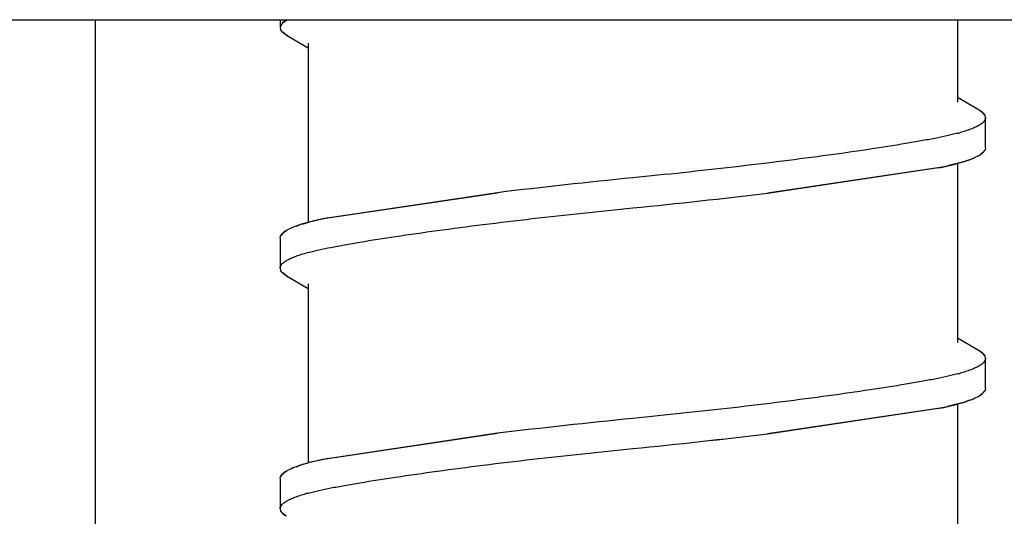
# Model space of a CAD drawing. Units: inches. Extents: x 0 to 17, y 0 to 11.
# Drawn here: x 2.7 to 2.8, y 2.5 to 2.6 of the extents above; entities that cross this region are included whole.
import ezdxf

# ---------------------------------------------------------------- set-up
doc = ezdxf.new("R2010")
doc.units = ezdxf.units.IN
doc.header["$LTSCALE"] = 0.935
doc.header["$MEASUREMENT"] = 0
doc.layers.get('0').update_dxf_attribs({"linetype": 'CONTINUOUS'})
doc.layers.add('02___PRT_ALL_AXES', color=7, linetype='CONTINUOUS')

msp = doc.modelspace()

# ---------------------------------------------------------------- linework, layer by layer
at = {"color": 7, "linetype": 'Continuous'}
for p, q in [((2.6232987008, 2.5672998362), (3.4216787008, 2.5672998362)), ((2.7409937008, 2.5672998362), (2.7409937008, 2.4219748362)), ((2.7518777138, 2.5671158811), (2.7517437008, 2.5668498362)), ((2.7517437008, 2.5668498362), (2.7517719559, 2.5667277546)), ((2.7521294742, 2.5673003592), (2.7518777138, 2.5671158811)), ((2.7518777945, 2.5671155166), (2.752130728, 2.5672999293)), ((2.7518806158, 2.5665815206), (2.7517874328, 2.5666979639)), ((2.7518943162, 2.5665678046), (2.7520335135, 2.5664589693)), ((2.7520358344, 2.5664587964), (2.7518952802, 2.5665675836)), ((2.7924525695, 2.5619902097), (2.7925909166, 2.561883203)), ((2.7925915984, 2.5618832554), (2.7924544427, 2.561990331)), ((2.7926073782, 2.5618675733), (2.7926995088, 2.561752504)), ((2.7926995426, 2.561752499), (2.7926079362, 2.5618676132)), ((2.7927437008, 2.5615998362), (2.7927157245, 2.5617213133)), ((2.7922976306, 2.5593657185), (2.7921130016, 2.5592754918)), ((2.7923201886, 2.5593797458), (2.7924515672, 2.5594587964)), ((2.7924515672, 2.5594587964), (2.7925921214, 2.5595675836)), ((2.7925930854, 2.5595678046), (2.7924538881, 2.5594589692)), ((2.7926067858, 2.5595815206), (2.7926999688, 2.5596979639)), ((2.7927437008, 2.5598498362), (2.7927154457, 2.5597277546)), ((2.790310062, 2.5587471415), (2.7911188593, 2.5589393169)), ((2.7914594631, 2.559036983), (2.7905368062, 2.5587965957)), ((2.7915658784, 2.5590713486), (2.7918117746, 2.5591558528)), ((2.7918160662, 2.5591558787), (2.7915691644, 2.5590714002)), ((2.7800671042, 2.5572092567), (2.7901291083, 2.5587099582)), ((2.7899737399, 2.5586786005), (2.7800684681, 2.55720947)), ((2.7643786822, 2.5572353423), (2.7543579421, 2.5557396431)), ((2.7545136608, 2.5557710718), (2.7643770785, 2.5572350898)), ((2.7526697555, 2.5552932165), (2.7529175626, 2.5553780553)), ((2.7529209194, 2.5553781285), (2.7526739258, 2.5552931964)), ((2.753029391, 2.5554131341), (2.7534373367, 2.5555285345)), ((2.7541773396, 2.555702531), (2.7534367716, 2.5555286183)), ((2.751787859, 2.554752499), (2.7518794654, 2.5548676132)), ((2.7518800233, 2.5548675733), (2.7517878928, 2.554752504)), ((2.7518958032, 2.5548832555), (2.7520329588, 2.554990331)), ((2.752034832, 2.5549902097), (2.751896485, 2.554883203)), ((2.7521666341, 2.5550696083), (2.752034832, 2.5549902097)), ((2.7521915596, 2.5550849132), (2.7523722002, 2.5551731939)), ((2.7523722002, 2.5551731939), (2.7525308071, 2.5552402021)), ((2.7517437008, 2.5545998362), (2.7517716771, 2.5547213133)), ((2.7517437008, 2.5528498362), (2.7517719559, 2.5527277546)), ((2.7518806158, 2.5525815206), (2.7517874328, 2.5526979639)), ((2.7518943162, 2.5525678046), (2.7520335135, 2.5524589693)), ((2.7520358344, 2.5524587964), (2.7518952802, 2.5525675836)), ((2.7924525695, 2.5479902097), (2.7925909166, 2.547883203)), ((2.7925915984, 2.5478832554), (2.7924544427, 2.547990331)), ((2.7926073782, 2.5478675733), (2.7926995088, 2.547752504)), ((2.7926995426, 2.547752499), (2.7926079362, 2.5478676132)), ((2.7927437008, 2.5475998362), (2.7927157245, 2.5477213133)), ((2.7924515672, 2.5454587964), (2.7925921214, 2.5455675836)), ((2.7925930854, 2.5455678046), (2.7924538881, 2.5454589692)), ((2.7926067858, 2.5455815206), (2.7926999688, 2.5456979639)), ((2.7927437008, 2.5458498362), (2.7927154457, 2.5457277546)), ((2.7914594631, 2.545036983), (2.7905368062, 2.5447965957)), ((2.7915658784, 2.5450713486), (2.7918117746, 2.5451558528)), ((2.7918160662, 2.5451558787), (2.7915691644, 2.5450714002)), ((2.7922976306, 2.5453657185), (2.7921130016, 2.5452754918)), ((2.7923201886, 2.5453797458), (2.7924515672, 2.5454587964)), ((2.7800671042, 2.5432092567), (2.7901291083, 2.5447099582)), ((2.7899737399, 2.5446786005), (2.7800684681, 2.54320947)), ((2.790310062, 2.5447471415), (2.7911188593, 2.5449393169)), ((2.7643786822, 2.5432353423), (2.7543579421, 2.5417396431)), ((2.7545136608, 2.5417710718), (2.7643770785, 2.5432350898)), ((2.7541773396, 2.541702531), (2.7534367716, 2.5415286183)), ((2.7518958032, 2.5408832555), (2.7520329588, 2.540990331)), ((2.752034832, 2.5409902097), (2.751896485, 2.540883203)), ((2.7521666341, 2.5410696083), (2.752034832, 2.5409902097)), ((2.7521915596, 2.5410849132), (2.7523722002, 2.5411731939)), ((2.7523722002, 2.5411731939), (2.7525308071, 2.5412402021)), ((2.7526697555, 2.5412932165), (2.7529175626, 2.5413780553)), ((2.7529209194, 2.5413781285), (2.7526739258, 2.5412931964)), ((2.753029391, 2.5414131341), (2.7534373367, 2.5415285345)), ((2.7517437008, 2.5405998362), (2.7517716771, 2.5407213133)), ((2.751787859, 2.540752499), (2.7518794654, 2.5408676132)), ((2.7518800233, 2.5408675733), (2.7517878928, 2.540752504)), ((2.7517437008, 2.5388498362), (2.7517719559, 2.5387277546)), ((2.7518806158, 2.5385815206), (2.7517874328, 2.5386979639)), ((2.7518943162, 2.5385678046), (2.7520335135, 2.5384589693)), ((2.7520358344, 2.5384587964), (2.7518952802, 2.5385675836))]:
    msp.add_line(p, q, dxfattribs=at)
at = {"color": 6, "linetype": 'Continuous'}
for p, q in [((2.7517437008, 2.5672998362), (2.7517437008, 2.5668498362)), ((2.7521175968, 2.5664062266), (2.7533687008, 2.5656695284)), ((2.792370326, 2.5620431394), (2.7911187008, 2.5627801439)), ((2.7927437008, 2.5598498362), (2.7927437008, 2.5615998362)), ((2.7517437008, 2.5545998362), (2.7517437008, 2.5528498362)), ((2.7521175968, 2.5524062266), (2.7533687008, 2.5516695284)), ((2.792370326, 2.5480431394), (2.7911187008, 2.5487801439)), ((2.7927437008, 2.5458498362), (2.7927437008, 2.5475998362)), ((2.7517437008, 2.5405998362), (2.7517437008, 2.5388498362))]:
    msp.add_line(p, q, dxfattribs=at)
at = {"color": 7, "linetype": 'Continuous'}
for centre, radius, start, end in [((2.7520745554, 2.5668681585), 0.0003335967, 200.0384663777, 204.9200079322), ((2.7521129272, 2.5668861151), 0.0003759621, 204.9377942578, 210.0299404839), ((2.7524294105, 2.5671442752), 0.0007860461, 225.7195388162, 227.1942211702), ((2.7531425101, 2.5681486175), 0.0020214617, 239.5202298034, 241.0392145447), ((2.7532571389, 2.5683541532), 0.0022568002, 241.0196156888, 241.7736284631), ((2.7912278621, 2.5600911415), 0.0022617928, 61.01751698379999, 61.8239147307), ((2.7913450471, 2.5603013247), 0.0020211503, 59.5191127249, 61.0364259308), ((2.7920571561, 2.5613045435), 0.0007872401, 45.6591453676, 47.3112938366), ((2.7920531217, 2.5613044791), 0.000790531, 45.426378365, 47.0657802557), ((2.7924133271, 2.5615817052), 0.0003330794, 20.0359193874, 24.7813600832), ((2.7911999982, 2.5614175035), 0.0023253566, 298.0627770269, 298.7983512489), ((2.7912302626, 2.5613541533), 0.0022568002, 298.2263703414, 298.9803847718), ((2.7913448915, 2.5611486174), 0.0020214616, 298.9607859426, 300.4797702078), ((2.7920579911, 2.5601442752), 0.0007860461, 312.8057784738, 314.2804610575), ((2.7923744743, 2.5598861151), 0.0003759621, 329.9700592269, 335.0622056246), ((2.7924128462, 2.5598681585), 0.0003335967, 335.0799919511, 339.9615335952), ((2.7863545675, 2.577413815), 0.0190811943, 281.4052323159, 282.6609444186), ((2.7830840509, 2.5934538814), 0.0354509948, 281.4625068167, 281.7610744147), ((2.7883939952, 2.5690095669), 0.0104323928, 285.1408406639, 287.0728178628), ((2.7889739205, 2.5670890685), 0.008426273, 287.1371673933, 287.9149138908), ((2.7890682967, 2.5668506233), 0.008171331, 287.0154013199, 287.8215804103), ((2.7899612231, 2.5642128373), 0.0053849451, 290.0995797054, 291.7104497329), ((2.7900829726, 2.5639114061), 0.0050614874, 290.0236485947, 291.740540559), ((2.7902498758, 2.5634790028), 0.0045963889, 291.751337508, 292.4486661747), ((2.7904930299, 2.5628950954), 0.0039655817, 291.676324615, 294.1111410245), ((2.7904586522, 2.5629745543), 0.0040504441, 292.4440086101, 294.0370331637), ((2.7843113893, 2.5873914862), 0.0292658848, 281.1559175952, 281.4635319801), ((2.8057502238, 2.2170762509), 0.3426656867, 95.61146021679998, 96.934759828), ((2.806752071, 2.2079389987), 0.3518571297999999, 95.62832824990001, 96.916794195), ((2.7387103025, 2.8976277371), 0.3429214114, 275.6117741496, 276.9270417816), ((2.737698264, 2.9068592939), 0.3522077045000001, 275.6287669908, 276.9091305312), ((2.755419621, 2.5475974902), 0.008172973100000001, 107.0050136134, 107.8266470673), ((2.7555151573, 2.5473553515), 0.0084317864, 107.1263548504, 107.9190855455), ((2.7560949178, 2.5454346629), 0.0104380413, 105.1410454981, 107.0629459374), ((2.7564217501, 2.5442401487), 0.0116764567, 104.8115577107, 105.1581419443), ((2.7571102394, 2.5415117986), 0.0144899654, 102.5951046206, 104.6834806098), ((2.7581322092, 2.5370386996), 0.0190782843, 101.4062359766, 102.6610943336), ((2.7614024214, 2.5210003044), 0.0354463868, 101.463063692, 101.7610909427), ((2.7601735515, 2.5270705144), 0.0292533136, 101.1558623837, 101.4643608388), ((2.7524342799, 2.5543044791), 0.000790531, 132.9342179912, 134.5736217742), ((2.7524302455, 2.5543045435), 0.0007872402, 132.6887042538, 134.340854606), ((2.7531423545, 2.5533013247), 0.0020211504, 118.9635734632, 120.480887295), ((2.7532595394, 2.5530911416), 0.0022617927, 118.1760864466, 118.9824824496), ((2.7532884277, 2.5530303035), 0.0023274847, 118.0266450817, 118.8145880203), ((2.7540255699, 2.5514826932), 0.0040422289, 112.4433471542, 114.0799180082), ((2.7542390239, 2.550966989), 0.0046003627, 111.7393002459, 112.4484060642), ((2.7544046143, 2.5505376316), 0.0050621461, 110.0421971741, 111.7255241689), ((2.7545246033, 2.5502408416), 0.0053806409, 110.1177815942, 111.7000636194), ((2.7520740744, 2.5545817052), 0.0003330794, 155.2186397797, 159.9640803637), ((2.7520745554, 2.5528681585), 0.0003335967, 200.0384663749, 204.9200080199), ((2.7521129272, 2.5528861151), 0.0003759621, 204.937794339, 210.0299405469), ((2.7524294105, 2.5531442752), 0.0007860461, 225.7195388912, 227.1942213604), ((2.7531425101, 2.5541486174), 0.0020214617, 239.520229798, 241.0392145173), ((2.7532571389, 2.5543541533), 0.0022568002, 241.0196156583, 241.7736285636), ((2.7912278621, 2.5460911415), 0.0022617928, 61.01751695630001, 61.82391483569999), ((2.7913450471, 2.5463013247), 0.0020211503, 59.5191127235, 61.0364259004), ((2.7920571561, 2.5473045435), 0.0007872401, 45.65914544229999, 47.3112940166), ((2.7920531217, 2.5473044791), 0.000790531, 45.42637843479999, 47.06578043609999), ((2.7924133271, 2.5475817052), 0.0003330794, 20.0359193939, 24.7813601665), ((2.7920579911, 2.5461442752), 0.0007860461, 312.8057784737, 314.2804610575), ((2.7923744743, 2.5458861151), 0.0003759621, 329.9700592269, 335.0622056246), ((2.7924128462, 2.5458681585), 0.0003335967, 335.0799919511, 339.9615335952), ((2.7883939952, 2.5550095669), 0.0104323928, 285.1408406638, 287.0728178631), ((2.7889739205, 2.5530890685), 0.008426273, 287.1371673924, 287.9149138912), ((2.7890682967, 2.5528506232), 0.008171331, 287.0154013183, 287.8215804119), ((2.7899612231, 2.5502128373), 0.0053849451, 290.0995797054, 291.7104497337), ((2.7900829726, 2.5499114061), 0.0050614874, 290.0236485972, 291.7405405573), ((2.7902498758, 2.5494790028), 0.0045963889, 291.7513375096, 292.448666172), ((2.7904930299, 2.5488950954), 0.0039655817, 291.6763246145, 294.1111410246), ((2.7904586522, 2.5489745543), 0.0040504441, 292.4440086102, 294.0370331633999), ((2.7911999982, 2.5474175035), 0.0023253565, 298.062777026, 298.7983512522), ((2.7912302626, 2.5473541533), 0.0022568002, 298.2263703419999, 298.9803847715), ((2.7913448915, 2.5471486174), 0.0020214616, 298.9607859435, 300.4797702082), ((2.7843113893, 2.5733914862), 0.0292658849, 281.1559175955, 281.4635319798), ((2.7863545674, 2.563413815), 0.0190811943, 281.4052323165, 282.6609444181), ((2.7830840509, 2.5794538814), 0.0354509948, 281.4625068165, 281.7610744145), ((2.8057502238, 2.2030762509), 0.3426656867, 95.61146021679998, 96.934759828), ((2.806752071, 2.1939389986), 0.3518571297999999, 95.62832824990001, 96.916794195), ((2.7387103026, 2.8836277371), 0.3429214114, 275.6117741496, 276.9270417817), ((2.737698264, 2.892859294), 0.3522077046, 275.6287669908, 276.9091305312), ((2.7571102394, 2.5275117986), 0.0144899654, 102.5951046208, 104.6834806098), ((2.7581322092, 2.5230386996), 0.0190782843, 101.4062359768, 102.6610943335), ((2.7614024215, 2.5070003043), 0.035446387, 101.4630636927, 101.7610909423), ((2.7601735515, 2.5130705146), 0.0292533134, 101.1558623825, 101.4643608398), ((2.7531423545, 2.5393013247), 0.0020211504, 118.9635734613, 120.4808872977), ((2.7532595394, 2.5390911416), 0.0022617927, 118.1760864467, 118.9824824494), ((2.7532884277, 2.5390303035), 0.0023274847, 118.0266450819, 118.8145880202), ((2.7540255699, 2.5374826932), 0.0040422289, 112.443347154, 114.0799180095), ((2.7542390239, 2.536966989), 0.0046003628, 111.7393002474, 112.4484060619), ((2.7544046143, 2.5365376316), 0.0050621461, 110.0421971745, 111.7255241687), ((2.7545246033, 2.5362408416), 0.0053806409, 110.1177815946, 111.700063619), ((2.755419621, 2.5335974902), 0.008172973100000001, 107.0050136128, 107.8266470669), ((2.7555151573, 2.5333553514), 0.0084317864, 107.126354851, 107.9190855449), ((2.7560949178, 2.531434663), 0.0104380413, 105.1410454976, 107.0629459379), ((2.7564217501, 2.5302401487), 0.0116764567, 104.8115577112, 105.1581419444), ((2.7520740744, 2.5405817052), 0.0003330794, 155.2186397793, 159.9640803648), ((2.7524342799, 2.5403044791), 0.000790531, 132.9342180007, 134.5736217691), ((2.7524302455, 2.5403045435), 0.0007872402, 132.6887042529, 134.3408546046), ((2.7520745554, 2.5388681585), 0.0003335967, 200.0384663738, 204.9200080202), ((2.7521129272, 2.5388861151), 0.0003759621, 204.9377943382, 210.0299405463), ((2.7524294105, 2.5391442752), 0.0007860461, 225.719538893, 227.1942213547)]:
    msp.add_arc(centre, radius, start, end, dxfattribs=at)
at = {"color": 6, "linetype": 'Continuous'}
for centre, radius, start, end in [((2.7882086593, 2.571523046), 0.0112177019, 285.0431392643, 285.7161782247999), ((2.7562827778, 2.5429119042), 0.0112329671, 105.0435278325, 105.7015211156), ((2.7882048887, 2.5575368014), 0.0112319645, 285.0435025984, 285.7024827458), ((2.7562827778, 2.5289119043), 0.011232967, 105.0435278313, 105.7015211161)]:
    msp.add_arc(centre, radius, start, end, dxfattribs=at)
at = {"color": 7, "linetype": 'Continuous'}
for points, knots in [([(2.7520335135, 2.5664589693), (2.752040124, 2.5664545346), (2.7520676062, 2.5664364201), (2.7520956519, 2.5664191656), (2.7521171558, 2.566406505)], [0, 0, 0, 0, 0.241846171, 1, 1, 1, 1]), ([(2.7924544427, 2.561990331), (2.7924477935, 2.5619947959), (2.7924201428, 2.562013037), (2.7923919201, 2.562030406), (2.7923702775, 2.5620431489)], [0, 0, 0, 0, 0.2417899239, 1, 1, 1, 1]), ([(2.7926995088, 2.561752504), (2.7927010053, 2.5617499228), (2.7927067716, 2.5617397185), (2.7927120777, 2.5617292526), (2.7927157345, 2.5617213176)], [0, 0, 0, 0, 0.2545612217, 1, 1, 1, 1]), ([(2.7927157245, 2.5617213133), (2.7927145217, 2.561723928), (2.7927094966, 2.5617345097), (2.792703963, 2.5617448485), (2.7926995426, 2.561752499)], [0, 0, 0, 0, 0.2456967575, 1, 1, 1, 1]), ([(2.7924538881, 2.5594589692), (2.7924472776, 2.5594545346), (2.7924197954, 2.5594364201), (2.7923917496, 2.5594191656), (2.7923702458, 2.559406505)], [0, 0, 0, 0, 0.2418461729, 1, 1, 1, 1]), ([(2.7517878928, 2.554752504), (2.7517863963, 2.5547499228), (2.75178063, 2.5547397185), (2.7517753239, 2.5547292526), (2.7517716671, 2.5547213176)], [0, 0, 0, 0, 0.2545612225, 1, 1, 1, 1]), ([(2.7517716771, 2.5547213133), (2.7517728799, 2.554723928), (2.751777905, 2.5547345097), (2.7517834386, 2.5547448485), (2.751787859, 2.554752499)], [0, 0, 0, 0, 0.2456967568, 1, 1, 1, 1]), ([(2.7520329588, 2.554990331), (2.752039608, 2.5549947959), (2.7520672588, 2.555013037), (2.7520954815, 2.555030406), (2.7521171241, 2.5550431489)], [0, 0, 0, 0, 0.2417899228, 1, 1, 1, 1]), ([(2.7520335135, 2.5524589693), (2.752040124, 2.5524545346), (2.7520676062, 2.5524364201), (2.7520956519, 2.5524191656), (2.7521171558, 2.552406505)], [0, 0, 0, 0, 0.2418461714, 1, 1, 1, 1]), ([(2.7924544427, 2.547990331), (2.7924477935, 2.5479947959), (2.7924201428, 2.548013037), (2.7923919201, 2.548030406), (2.7923702775, 2.5480431489)], [0, 0, 0, 0, 0.2417899243, 1, 1, 1, 1]), ([(2.7926995088, 2.547752504), (2.7927010053, 2.5477499228), (2.7927067716, 2.5477397185), (2.7927120777, 2.5477292526), (2.7927157345, 2.5477213176)], [0, 0, 0, 0, 0.2545612217, 1, 1, 1, 1]), ([(2.7927157245, 2.5477213133), (2.7927145217, 2.547723928), (2.7927094966, 2.5477345097), (2.792703963, 2.5477448485), (2.7926995426, 2.547752499)], [0, 0, 0, 0, 0.2456967575, 1, 1, 1, 1]), ([(2.7924538881, 2.5454589692), (2.7924472776, 2.5454545346), (2.7924197954, 2.5454364201), (2.7923917496, 2.5454191656), (2.7923702458, 2.545406505)], [0, 0, 0, 0, 0.2418461729, 1, 1, 1, 1]), ([(2.7520329588, 2.540990331), (2.752039608, 2.5409947959), (2.7520672588, 2.541013037), (2.7520954815, 2.541030406), (2.7521171241, 2.5410431489)], [0, 0, 0, 0, 0.2417899228, 1, 1, 1, 1]), ([(2.7517878928, 2.540752504), (2.7517863963, 2.5407499228), (2.75178063, 2.5407397185), (2.7517753239, 2.5407292526), (2.7517716671, 2.5407213176)], [0, 0, 0, 0, 0.2545612225, 1, 1, 1, 1]), ([(2.7517716771, 2.5407213133), (2.7517728799, 2.540723928), (2.751777905, 2.5407345097), (2.7517834386, 2.5407448485), (2.751787859, 2.540752499)], [0, 0, 0, 0, 0.2456967568, 1, 1, 1, 1]), ([(2.7520335135, 2.5384589693), (2.752040124, 2.5384545346), (2.7520676062, 2.5384364201), (2.7520956519, 2.5384191656), (2.7521171558, 2.538406505)], [0, 0, 0, 0, 0.2418461714, 1, 1, 1, 1])]:
    msp.add_open_spline(points, degree=3, knots=knots, dxfattribs=at)
at = {"color": 6, "linetype": 'Continuous'}
for points, knots in [([(2.7927437008, 2.5615998362), (2.7927437008, 2.5615611494), (2.7927239062, 2.5614771388), (2.7926442566, 2.5613616273), (2.7925194818, 2.5612498218), (2.792349684, 2.5611400198), (2.7921352197, 2.5610319203), (2.7918770992, 2.5609255605), (2.7915768008, 2.5608212884), (2.7913614592, 2.5607568661), (2.7912472236, 2.5607247145)], [0, 0, 0, 0, 0.0641654837, 0.1384921209, 0.2294794375, 0.3404570184, 0.4729640011, 0.6273035229, 0.8031692001, 1, 1, 1, 1]), ([(2.7911201717, 2.5606897671), (2.790914635, 2.5606344936), (2.790475527, 2.5605283992), (2.7897681873, 2.560386623), (2.7889703955, 2.5602391283), (2.7877166391, 2.5600223196), (2.785924103, 2.5597405546), (2.7835360835, 2.5594007763), (2.7808875505, 2.5590559562), (2.7780651829, 2.5587173519), (2.7751646309, 2.5583956107), (2.7732151052, 2.5581955895), (2.7722437008, 2.5580998362)], [0, 0, 0, 0, 0.0334944592, 0.07106119400000001, 0.113516409, 0.1611687521, 0.2712886448, 0.399055417, 0.5407463875, 0.6915967992000001, 0.8463893625, 1, 1, 1, 1]), ([(2.7533672299, 2.5537599054), (2.7535727666, 2.5538151789), (2.7540118746, 2.5539212733), (2.7547192143, 2.5540630495), (2.7555170061, 2.5542105442), (2.7567707625, 2.5544273529), (2.7585632986, 2.5547091179), (2.760951318, 2.5550488962), (2.7635998511, 2.5553937163), (2.7664222187, 2.5557323206), (2.7693227707, 2.5560540618), (2.7712722964, 2.556254083), (2.7722437008, 2.5563498362)], [0, 0, 0, 0, 0.0334944592, 0.07106119400000001, 0.113516409, 0.1611687521, 0.2712886448, 0.3990554171, 0.5407463875999999, 0.6915967993000001, 0.8463893625, 1, 1, 1, 1]), ([(2.7517437008, 2.5528498362), (2.7517437008, 2.5528885604), (2.751763538, 2.5529726617), (2.7518433394, 2.553088276), (2.7519683411, 2.553200178), (2.752138446, 2.5533100736), (2.752353295, 2.5534182633), (2.7526118734, 2.5535247096), (2.752912698, 2.5536290627), (2.7531284124, 2.5536935331), (2.7532428448, 2.5537257082)], [0, 0, 0, 0, 0.0641292359, 0.1384304091, 0.2294059187, 0.3403842234, 0.4729018336, 0.6272583856, 0.8031453959, 1, 1, 1, 1]), ([(2.7927437008, 2.5475998362), (2.7927437008, 2.5475611145), (2.7927238664, 2.5474770192), (2.792644075, 2.5473614116), (2.7925190882, 2.547249516), (2.7923490034, 2.5471396265), (2.7921341797, 2.5470314427), (2.7918756313, 2.5469250022), (2.7915748413, 2.5468206544), (2.7913591514, 2.5467561871), (2.7912447319, 2.5467240135)], [0, 0, 0, 0, 0.0641316143, 0.1384344579, 0.2294107417, 0.3403889984, 0.4729059112, 0.6272613459, 0.8031469568999999, 1, 1, 1, 1]), ([(2.7911201717, 2.5466897671), (2.790914635, 2.5466344936), (2.790475527, 2.5465283992), (2.7897681873, 2.546386623), (2.7889703955, 2.5462391283), (2.7877166391, 2.5460223196), (2.785924103, 2.5457405546), (2.7835360835, 2.5454007763), (2.7808875505, 2.5450559562), (2.7780651829, 2.5447173519), (2.7751646309, 2.5443956107), (2.7732151052, 2.5441955895), (2.7722437008, 2.5440998362)], [0, 0, 0, 0, 0.0334944592, 0.07106119400000001, 0.113516409, 0.1611687521, 0.2712886448, 0.399055417, 0.5407463875, 0.6915967992000001, 0.8463893625, 1, 1, 1, 1]), ([(2.7533672299, 2.5397599054), (2.7535727666, 2.5398151789), (2.7540118746, 2.5399212733), (2.7547192143, 2.5400630495), (2.7555170061, 2.5402105442), (2.7567707625, 2.5404273529), (2.7585632986, 2.5407091179), (2.760951318, 2.5410488962), (2.7635998511, 2.5413937163), (2.7664222187, 2.5417323206), (2.7693227707, 2.5420540618), (2.7712722964, 2.542254083), (2.7722437008, 2.5423498362)], [0, 0, 0, 0, 0.0334944592, 0.07106119400000001, 0.113516409, 0.1611687521, 0.2712886448, 0.3990554171, 0.5407463875999999, 0.6915967993000001, 0.8463893625, 1, 1, 1, 1]), ([(2.7517437008, 2.5388498362), (2.7517437008, 2.5388885604), (2.751763538, 2.5389726617), (2.7518433394, 2.539088276), (2.7519683411, 2.539200178), (2.752138446, 2.5393100736), (2.752353295, 2.5394182633), (2.7526118734, 2.5395247096), (2.752912698, 2.5396290627), (2.7531284124, 2.5396935331), (2.7532428448, 2.5397257082)], [0, 0, 0, 0, 0.0641292359, 0.1384304091, 0.2294059187, 0.3403842234, 0.4729018336, 0.6272583856, 0.8031453959, 1, 1, 1, 1])]:
    msp.add_open_spline(points, degree=3, knots=knots, dxfattribs=at)
at = {"layer": '02___PRT_ALL_AXES', "color": 7, "linetype": 'Continuous'}
for p, q in [((2.7911187008, 2.5672998362), (2.7911187008, 2.5625104163)), ((2.7533687008, 2.5659392562), (2.7533687008, 2.5555104163)), ((2.7911187008, 2.5589406907), (2.7911187008, 2.5485104163)), ((2.7533687008, 2.5519392562), (2.7533687008, 2.5415104163)), ((2.7911187008, 2.5449406907), (2.7911187008, 2.5345104163))]:
    msp.add_line(p, q, dxfattribs=at)

doc.saveas('drawing.dxf')
